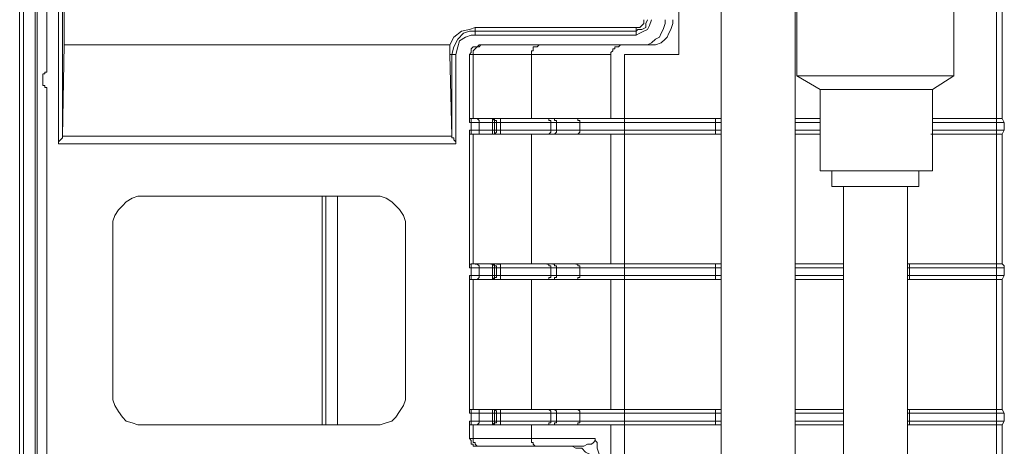
# Model space of a CAD drawing. Extents: x -1269.3 to -1259, y -2120.3 to -2113.3.
# Drawn here: x -1267.6 to -1267.5, y -2117.3 to -2117.2 of the extents above; entities that cross this region are included whole.
import ezdxf

# ---------------------------------------------------------------- set-up
doc = ezdxf.new("R2010")
doc.units = 0
doc.header["$MEASUREMENT"] = 0
doc.layers.add('Layer 1', color=7, linetype='CONTINUOUS')

msp = doc.modelspace()

# ---------------------------------------------------------------- linework, layer by layer
at = {"layer": 'Layer 1', "lineweight": 9}
for p, q in [((-1267.64266, -2117.14735), (-1267.64266, -2117.37929)), ((-1267.64266, -2117.14735), (-1267.64266, -2117.37929)), ((-1267.64216, -2117.14711), (-1267.64216, -2117.37904)), ((-1267.64068, -2117.43758), (-1267.64068, -2117.14711)), ((-1267.64043, -2117.14735), (-1267.64043, -2117.43757)), ((-1267.63772, -2117.23257), (-1267.63772, -2117.1597)), ((-1267.63722, -2117.15995), (-1267.63722, -2117.23158)), ((-1267.6392, -2117.22343), (-1267.6392, -2117.16168))]:
    msp.add_line(p, q, dxfattribs=at)
for points in [[(-1267.55324, -2117.18787), (-1267.55324, -2117.279)], [(-1267.54385, -2117.279), (-1267.54385, -2117.18787)], [(-1267.63697, -2117.19033), (-1267.63697, -2117.21997)], [(-1267.54361, -2117.20737), (-1267.54361, -2117.22393)], [(-1267.5236, -2117.22392), (-1267.5236, -2117.20737)], [(-1267.51743, -2117.22936), (-1267.51743, -2117.21281)], [(-1267.56411, -2117.21775), (-1267.56362, -2117.21775), (-1267.56337, -2117.2175), (-1267.56312, -2117.21725), (-1267.56312, -2117.21701), (-1267.56312, -2117.21676)], [(-1267.56411, -2117.21824), (-1267.56386, -2117.218), (-1267.56337, -2117.218), (-1267.56287, -2117.21775), (-1267.56287, -2117.21725), (-1267.56263, -2117.21676)], [(-1267.56213, -2117.21676), (-1267.56238, -2117.2175), (-1267.56263, -2117.218), (-1267.56312, -2117.21824), (-1267.56361, -2117.21849), (-1267.56411, -2117.21874)], [(-1267.56361, -2117.21998), (-1267.56312, -2117.21998), (-1267.56263, -2117.21998), (-1267.56213, -2117.21972), (-1267.56164, -2117.21923), (-1267.56114, -2117.21898), (-1267.5609, -2117.21849), (-1267.56065, -2117.218), (-1267.5604, -2117.21725), (-1267.5604, -2117.21676)], [(-1267.55941, -2117.21676), (-1267.55941, -2117.21725), (-1267.55966, -2117.218), (-1267.55991, -2117.21849), (-1267.56016, -2117.21899), (-1267.5604, -2117.21923), (-1267.5609, -2117.21972), (-1267.56164, -2117.21997), (-1267.56213, -2117.21997), (-1267.56263, -2117.21997)], [(-1267.58782, -2117.21998), (-1267.58733, -2117.21898), (-1267.58634, -2117.21824), (-1267.58535, -2117.218), (-1267.58461, -2117.21774)], [(-1267.58461, -2117.21775), (-1267.56411, -2117.21775)], [(-1267.58461, -2117.21775), (-1267.58461, -2117.21824)], [(-1267.56411, -2117.21824), (-1267.56411, -2117.21775)], [(-1267.58757, -2117.2212), (-1267.58733, -2117.22022), (-1267.58683, -2117.21923), (-1267.58609, -2117.21849), (-1267.58535, -2117.21824), (-1267.58461, -2117.21824)], [(-1267.58461, -2117.21874), (-1267.5851, -2117.21874), (-1267.58584, -2117.21899), (-1267.58659, -2117.21947), (-1267.58683, -2117.22022), (-1267.58708, -2117.2212)], [(-1267.58461, -2117.21824), (-1267.56411, -2117.21824)], [(-1267.58461, -2117.21874), (-1267.58461, -2117.21849), (-1267.58461, -2117.21825)], [(-1267.56411, -2117.21874), (-1267.58461, -2117.21874)], [(-1267.56411, -2117.21874), (-1267.56411, -2117.21849), (-1267.56411, -2117.21825)], [(-1267.63697, -2117.21998), (-1267.63722, -2117.23158)], [(-1267.58782, -2117.21998), (-1267.63697, -2117.21998)], [(-1267.58782, -2117.2212), (-1267.58782, -2117.21997)], [(-1267.58535, -2117.2212), (-1267.5851, -2117.22096), (-1267.5851, -2117.22072), (-1267.5851, -2117.22047), (-1267.58486, -2117.22022), (-1267.58461, -2117.22022), (-1267.58436, -2117.22022), (-1267.58412, -2117.21997)], [(-1267.58387, -2117.21998), (-1267.58412, -2117.22022), (-1267.58436, -2117.22022), (-1267.58461, -2117.22046), (-1267.58486, -2117.22071), (-1267.58486, -2117.22096), (-1267.58486, -2117.22121)], [(-1267.58411, -2117.21998), (-1267.56361, -2117.21998)], [(-1267.57646, -2117.21998), (-1267.57671, -2117.22022), (-1267.57695, -2117.22022), (-1267.5772, -2117.22022), (-1267.5772, -2117.22046), (-1267.5772, -2117.22071), (-1267.57745, -2117.22071), (-1267.57745, -2117.22096), (-1267.57745, -2117.22121)], [(-1267.56608, -2117.21998), (-1267.56633, -2117.22022), (-1267.56658, -2117.22022), (-1267.56683, -2117.22022), (-1267.56683, -2117.22046), (-1267.56707, -2117.22046), (-1267.56707, -2117.22071), (-1267.56732, -2117.22096), (-1267.56732, -2117.22121)], [(-1267.56263, -2117.21998), (-1267.56361, -2117.21998)], [(-1267.58757, -2117.23158), (-1267.58782, -2117.2212)], [(-1267.58757, -2117.2212), (-1267.58782, -2117.2212)], [(-1267.58757, -2117.23158), (-1267.58757, -2117.2212)], [(-1267.58708, -2117.2212), (-1267.58708, -2117.2212), (-1267.58733, -2117.2212), (-1267.58757, -2117.2212)], [(-1267.58708, -2117.2212), (-1267.58708, -2117.23257)], [(-1267.58486, -2117.2212), (-1267.58535, -2117.2212)], [(-1267.58535, -2117.22985), (-1267.58535, -2117.22121)], [(-1267.57745, -2117.2212), (-1267.58486, -2117.2212)], [(-1267.58486, -2117.2212), (-1267.58486, -2117.22936)], [(-1267.56732, -2117.2212), (-1267.57745, -2117.2212)], [(-1267.57745, -2117.22936), (-1267.57745, -2117.2212)], [(-1267.56732, -2117.22936), (-1267.56732, -2117.2212)], [(-1267.6392, -2117.22343), (-1267.63944, -2117.22343), (-1267.63944, -2117.22367), (-1267.63969, -2117.22367)], [(-1267.63969, -2117.22516), (-1267.63969, -2117.22368)], [(-1267.6392, -2117.22343), (-1267.6392, -2117.22343)], [(-1267.54361, -2117.22392), (-1267.54361, -2117.22392), (-1267.54312, -2117.22392), (-1267.54262, -2117.22392), (-1267.54139, -2117.22392), (-1267.54015, -2117.22392), (-1267.53867, -2117.22392), (-1267.53694, -2117.22392), (-1267.53496, -2117.22392), (-1267.53299, -2117.22392), (-1267.53126, -2117.22392), (-1267.52953, -2117.22392), (-1267.5278, -2117.22392), (-1267.52632, -2117.22392), (-1267.52508, -2117.22392), (-1267.52434, -2117.22392), (-1267.5236, -2117.22392)], [(-1267.54361, -2117.22392), (-1267.54065, -2117.22565)], [(-1267.52632, -2117.22565), (-1267.5236, -2117.22392)], [(-1267.63969, -2117.22516), (-1267.63969, -2117.22516), (-1267.63944, -2117.22516), (-1267.63944, -2117.22541), (-1267.6392, -2117.22541)], [(-1267.6392, -2117.22541), (-1267.6392, -2117.22541)], [(-1267.6392, -2117.28715), (-1267.6392, -2117.22541)], [(-1267.54065, -2117.22565), (-1267.54065, -2117.22565), (-1267.5404, -2117.22565), (-1267.53965, -2117.22565), (-1267.53891, -2117.22565), (-1267.53768, -2117.22565), (-1267.53619, -2117.22565), (-1267.53472, -2117.22565), (-1267.53299, -2117.22565), (-1267.5315, -2117.22565), (-1267.53002, -2117.22565), (-1267.52879, -2117.22565), (-1267.52755, -2117.22565), (-1267.52681, -2117.22565), (-1267.52657, -2117.22565), (-1267.52632, -2117.22565)], [(-1267.54065, -2117.22565), (-1267.54065, -2117.23602)], [(-1267.52632, -2117.23602), (-1267.52632, -2117.22565)], [(-1267.58535, -2117.22985), (-1267.58535, -2117.22985), (-1267.58535, -2117.2296), (-1267.58535, -2117.22936), (-1267.5851, -2117.22936)], [(-1267.5851, -2117.22936), (-1267.5851, -2117.22936)], [(-1267.5851, -2117.22936), (-1267.58486, -2117.22936), (-1267.58461, -2117.22936)], [(-1267.5851, -2117.22985), (-1267.5851, -2117.22985), (-1267.5851, -2117.2296), (-1267.5851, -2117.22936)], [(-1267.58461, -2117.22936), (-1267.58264, -2117.22936)], [(-1267.58411, -2117.22985), (-1267.58411, -2117.22985), (-1267.58411, -2117.2296), (-1267.58436, -2117.22936), (-1267.58461, -2117.22936)], [(-1267.58263, -2117.22936), (-1267.58239, -2117.22936)], [(-1267.58263, -2117.22936), (-1267.58263, -2117.22936)], [(-1267.58214, -2117.22985), (-1267.58214, -2117.22985), (-1267.58214, -2117.2296), (-1267.58239, -2117.22936), (-1267.58263, -2117.22936)], [(-1267.58239, -2117.22985), (-1267.58239, -2117.22985), (-1267.58239, -2117.2296), (-1267.58239, -2117.22936), (-1267.58263, -2117.22936)], [(-1267.58239, -2117.22936), (-1267.58239, -2117.22936), (-1267.58214, -2117.22936), (-1267.58189, -2117.22936)], [(-1267.58189, -2117.22985), (-1267.58189, -2117.22985), (-1267.58189, -2117.2296), (-1267.58214, -2117.2296), (-1267.58214, -2117.22936), (-1267.58239, -2117.22936)], [(-1267.58189, -2117.22936), (-1267.57547, -2117.22936)], [(-1267.5814, -2117.22985), (-1267.5814, -2117.22985), (-1267.5814, -2117.2296), (-1267.5814, -2117.22936), (-1267.58165, -2117.22936), (-1267.58189, -2117.22936)], [(-1267.57547, -2117.22936), (-1267.57547, -2117.22936), (-1267.57523, -2117.22936), (-1267.57498, -2117.22936), (-1267.57473, -2117.22936)], [(-1267.57498, -2117.22985), (-1267.57498, -2117.22985), (-1267.57498, -2117.2296), (-1267.57522, -2117.2296), (-1267.57522, -2117.22936), (-1267.57547, -2117.22936)], [(-1267.57473, -2117.22936), (-1267.57177, -2117.22936)], [(-1267.57423, -2117.22985), (-1267.57423, -2117.22985), (-1267.57423, -2117.2296), (-1267.57449, -2117.2296), (-1267.57449, -2117.22936), (-1267.57473, -2117.22936)], [(-1267.57177, -2117.22936), (-1267.57029, -2117.22936), (-1267.56856, -2117.22936), (-1267.56658, -2117.22936), (-1267.56436, -2117.22936), (-1267.56189, -2117.22936), (-1267.55941, -2117.22936), (-1267.5567, -2117.22936), (-1267.55398, -2117.22936)], [(-1267.57127, -2117.22985), (-1267.57127, -2117.22985), (-1267.57127, -2117.2296), (-1267.57152, -2117.2296), (-1267.57152, -2117.22936), (-1267.57177, -2117.22936)], [(-1267.55398, -2117.22936), (-1267.55324, -2117.22936)], [(-1267.55398, -2117.22985), (-1267.55398, -2117.22985), (-1267.55398, -2117.2296), (-1267.55398, -2117.22936)], [(-1267.54385, -2117.22936), (-1267.54065, -2117.22936)], [(-1267.52632, -2117.22936), (-1267.52533, -2117.22936), (-1267.5236, -2117.22936), (-1267.52187, -2117.22936), (-1267.52039, -2117.22936), (-1267.51916, -2117.22936), (-1267.51817, -2117.22936), (-1267.51742, -2117.22936)], [(-1267.51743, -2117.22936), (-1267.51743, -2117.22936), (-1267.51718, -2117.22985)], [(-1267.5851, -2117.22985), (-1267.58535, -2117.22985)], [(-1267.58411, -2117.22985), (-1267.58411, -2117.22985), (-1267.58436, -2117.22985), (-1267.58461, -2117.22985), (-1267.58486, -2117.22985), (-1267.5851, -2117.22985)], [(-1267.5851, -2117.23084), (-1267.5851, -2117.22985)], [(-1267.58239, -2117.22985), (-1267.58411, -2117.22985)], [(-1267.58411, -2117.22985), (-1267.58411, -2117.23084)], [(-1267.58214, -2117.22985), (-1267.58214, -2117.22985), (-1267.58239, -2117.22985)], [(-1267.58239, -2117.23084), (-1267.58239, -2117.22985)], [(-1267.58189, -2117.22985), (-1267.58214, -2117.22985)], [(-1267.58214, -2117.22985), (-1267.58214, -2117.23084)], [(-1267.5814, -2117.22985), (-1267.5814, -2117.22985), (-1267.58165, -2117.22985), (-1267.58189, -2117.22985)], [(-1267.58189, -2117.23084), (-1267.58189, -2117.22985)], [(-1267.57498, -2117.22985), (-1267.5814, -2117.22985)], [(-1267.5814, -2117.22985), (-1267.5814, -2117.23084)], [(-1267.57423, -2117.22985), (-1267.57449, -2117.22985), (-1267.57473, -2117.22985), (-1267.57498, -2117.22985)], [(-1267.57498, -2117.23084), (-1267.57498, -2117.22985)], [(-1267.57127, -2117.22985), (-1267.57423, -2117.22985)], [(-1267.57423, -2117.22985), (-1267.57423, -2117.23084)], [(-1267.55398, -2117.22985), (-1267.5567, -2117.22985), (-1267.55917, -2117.22985), (-1267.56164, -2117.22985), (-1267.56411, -2117.22985), (-1267.56608, -2117.22985), (-1267.56806, -2117.22985), (-1267.56979, -2117.22985), (-1267.57127, -2117.22985)], [(-1267.57127, -2117.23084), (-1267.57127, -2117.22985)], [(-1267.55324, -2117.22985), (-1267.55398, -2117.22985)], [(-1267.55398, -2117.22985), (-1267.55398, -2117.23084)], [(-1267.54065, -2117.22985), (-1267.54385, -2117.22985)], [(-1267.51718, -2117.22985), (-1267.51743, -2117.22985), (-1267.51792, -2117.22985), (-1267.51891, -2117.22985), (-1267.52014, -2117.22985), (-1267.52163, -2117.22985), (-1267.52336, -2117.22985), (-1267.52508, -2117.22985), (-1267.52632, -2117.22985)], [(-1267.51718, -2117.22985), (-1267.51718, -2117.23084)], [(-1267.63722, -2117.23158), (-1267.63722, -2117.23183), (-1267.63747, -2117.23207), (-1267.63771, -2117.23232), (-1267.63771, -2117.23257)], [(-1267.63722, -2117.23158), (-1267.58757, -2117.23158)], [(-1267.63722, -2117.23158), (-1267.63722, -2117.23158)], [(-1267.58757, -2117.23158), (-1267.58757, -2117.23158)], [(-1267.58708, -2117.23257), (-1267.58708, -2117.23232), (-1267.58733, -2117.23208), (-1267.58733, -2117.23183), (-1267.58757, -2117.23183), (-1267.58757, -2117.23158)], [(-1267.5851, -2117.23133), (-1267.5851, -2117.23133), (-1267.58535, -2117.23133), (-1267.58535, -2117.23108), (-1267.58535, -2117.23084)], [(-1267.58535, -2117.24838), (-1267.58535, -2117.23084)], [(-1267.58535, -2117.23084), (-1267.5851, -2117.23084)], [(-1267.5851, -2117.23133), (-1267.5851, -2117.23133), (-1267.5851, -2117.23108), (-1267.5851, -2117.23084)], [(-1267.5851, -2117.23084), (-1267.58486, -2117.23084), (-1267.58461, -2117.23084), (-1267.58436, -2117.23084), (-1267.58412, -2117.23084)], [(-1267.5851, -2117.23133), (-1267.5851, -2117.23133)], [(-1267.58461, -2117.23133), (-1267.58461, -2117.23133), (-1267.58486, -2117.23133), (-1267.5851, -2117.23133)], [(-1267.58486, -2117.23133), (-1267.58486, -2117.24789)], [(-1267.58461, -2117.23133), (-1267.58436, -2117.23133), (-1267.58412, -2117.23133), (-1267.58412, -2117.23108), (-1267.58412, -2117.23084)], [(-1267.58263, -2117.23133), (-1267.58461, -2117.23133)], [(-1267.58411, -2117.23084), (-1267.58239, -2117.23084)], [(-1267.58263, -2117.23133), (-1267.58239, -2117.23133), (-1267.58214, -2117.23133), (-1267.58214, -2117.23108), (-1267.58214, -2117.23084)], [(-1267.58263, -2117.23133), (-1267.58263, -2117.23133), (-1267.58239, -2117.23133), (-1267.58239, -2117.23108), (-1267.58239, -2117.23084)], [(-1267.58239, -2117.23133), (-1267.58263, -2117.23133)], [(-1267.58263, -2117.23133), (-1267.58263, -2117.23133)], [(-1267.58239, -2117.23133), (-1267.58239, -2117.23133), (-1267.58214, -2117.23133), (-1267.58189, -2117.23108), (-1267.58189, -2117.23084)], [(-1267.58239, -2117.23084), (-1267.58214, -2117.23084)], [(-1267.58189, -2117.23133), (-1267.58189, -2117.23133), (-1267.58214, -2117.23133), (-1267.58239, -2117.23133)], [(-1267.58214, -2117.23084), (-1267.58189, -2117.23084)], [(-1267.58189, -2117.23133), (-1267.58165, -2117.23133), (-1267.5814, -2117.23133), (-1267.5814, -2117.23108), (-1267.5814, -2117.23084)], [(-1267.58189, -2117.23084), (-1267.58189, -2117.23084), (-1267.58165, -2117.23084), (-1267.5814, -2117.23084)], [(-1267.57547, -2117.23133), (-1267.58189, -2117.23133)], [(-1267.5814, -2117.23084), (-1267.57498, -2117.23084)], [(-1267.57745, -2117.24788), (-1267.57745, -2117.23133)], [(-1267.57547, -2117.23133), (-1267.57547, -2117.23133), (-1267.57523, -2117.23133), (-1267.57498, -2117.23108), (-1267.57498, -2117.23084)], [(-1267.57473, -2117.23133), (-1267.57473, -2117.23133), (-1267.57498, -2117.23133), (-1267.57522, -2117.23133), (-1267.57547, -2117.23133)], [(-1267.57498, -2117.23084), (-1267.57498, -2117.23084), (-1267.57473, -2117.23084), (-1267.57448, -2117.23084), (-1267.57423, -2117.23084)], [(-1267.57473, -2117.23133), (-1267.57448, -2117.23133), (-1267.57424, -2117.23108), (-1267.57424, -2117.23084)], [(-1267.57177, -2117.23133), (-1267.57473, -2117.23133)], [(-1267.57423, -2117.23084), (-1267.57127, -2117.23084)], [(-1267.57177, -2117.23133), (-1267.57177, -2117.23133), (-1267.57152, -2117.23133), (-1267.57127, -2117.23108), (-1267.57127, -2117.23084)], [(-1267.55398, -2117.23133), (-1267.5567, -2117.23133), (-1267.55941, -2117.23133), (-1267.56189, -2117.23133), (-1267.56436, -2117.23133), (-1267.56658, -2117.23133), (-1267.56856, -2117.23133), (-1267.57028, -2117.23133), (-1267.57176, -2117.23133)], [(-1267.57127, -2117.23084), (-1267.56979, -2117.23084), (-1267.56806, -2117.23084), (-1267.56608, -2117.23084), (-1267.56411, -2117.23084), (-1267.56164, -2117.23084), (-1267.55917, -2117.23084), (-1267.5567, -2117.23084), (-1267.55398, -2117.23084)], [(-1267.56732, -2117.24788), (-1267.56732, -2117.23133)], [(-1267.55398, -2117.23084), (-1267.55324, -2117.23084)], [(-1267.55398, -2117.23133), (-1267.55398, -2117.23133), (-1267.55398, -2117.23108), (-1267.55398, -2117.23084)], [(-1267.55324, -2117.23133), (-1267.55398, -2117.23133)], [(-1267.54385, -2117.23084), (-1267.54065, -2117.23084)], [(-1267.54065, -2117.23133), (-1267.54385, -2117.23133)], [(-1267.51743, -2117.23133), (-1267.51817, -2117.23133), (-1267.51916, -2117.23133), (-1267.52039, -2117.23133), (-1267.52187, -2117.23133), (-1267.5236, -2117.23133), (-1267.52533, -2117.23133), (-1267.52656, -2117.23133)], [(-1267.52632, -2117.23084), (-1267.52508, -2117.23084), (-1267.52336, -2117.23084), (-1267.52162, -2117.23084), (-1267.52014, -2117.23084), (-1267.5189, -2117.23084), (-1267.51792, -2117.23084), (-1267.51742, -2117.23084), (-1267.51718, -2117.23084)], [(-1267.51718, -2117.23084), (-1267.51718, -2117.23084), (-1267.51743, -2117.23133)], [(-1267.51743, -2117.24788), (-1267.51743, -2117.23133)], [(-1267.58708, -2117.23257), (-1267.63772, -2117.23257)], [(-1267.54065, -2117.23602), (-1267.54065, -2117.23602), (-1267.5404, -2117.23602), (-1267.53965, -2117.23602), (-1267.53891, -2117.23602), (-1267.53768, -2117.23602), (-1267.53619, -2117.23602), (-1267.53472, -2117.23602), (-1267.53299, -2117.23602), (-1267.5315, -2117.23602), (-1267.53002, -2117.23602), (-1267.52879, -2117.23602), (-1267.52755, -2117.23602), (-1267.52681, -2117.23602), (-1267.52657, -2117.23602), (-1267.52632, -2117.23602)], [(-1267.53916, -2117.23602), (-1267.53916, -2117.238)], [(-1267.52805, -2117.238), (-1267.52805, -2117.23602)], [(-1267.53916, -2117.238), (-1267.53916, -2117.238), (-1267.53891, -2117.238), (-1267.53817, -2117.238), (-1267.53719, -2117.238), (-1267.53595, -2117.238), (-1267.53447, -2117.238)], [(-1267.53768, -2117.238), (-1267.53768, -2117.27901)], [(-1267.53447, -2117.238), (-1267.53323, -2117.238), (-1267.53175, -2117.238), (-1267.53052, -2117.238), (-1267.52928, -2117.238), (-1267.52854, -2117.238), (-1267.52805, -2117.238)], [(-1267.52953, -2117.279), (-1267.52953, -2117.238)], [(-1267.62685, -2117.23924), (-1267.62759, -2117.23924), (-1267.62833, -2117.23949), (-1267.62907, -2117.23998), (-1267.62957, -2117.24047), (-1267.63006, -2117.24097), (-1267.63055, -2117.24171), (-1267.6308, -2117.24244), (-1267.6308, -2117.24319)], [(-1267.59746, -2117.23924), (-1267.62685, -2117.23924)], [(-1267.60412, -2117.23924), (-1267.60412, -2117.26838)], [(-1267.60363, -2117.26838), (-1267.60363, -2117.23924)], [(-1267.60215, -2117.23924), (-1267.60215, -2117.26838)], [(-1267.5935, -2117.24319), (-1267.5935, -2117.24245), (-1267.59375, -2117.24171), (-1267.59425, -2117.24096), (-1267.59474, -2117.24047), (-1267.59523, -2117.23998), (-1267.59597, -2117.23948), (-1267.59671, -2117.23924), (-1267.59745, -2117.23924)], [(-1267.6308, -2117.24319), (-1267.6308, -2117.26443)], [(-1267.5935, -2117.26443), (-1267.5935, -2117.24318)], [(-1267.58535, -2117.24838), (-1267.58535, -2117.24838), (-1267.58535, -2117.24813), (-1267.58535, -2117.24789), (-1267.5851, -2117.24789)], [(-1267.5851, -2117.24788), (-1267.5851, -2117.24788)], [(-1267.5851, -2117.24788), (-1267.58486, -2117.24788), (-1267.58461, -2117.24788)], [(-1267.5851, -2117.24838), (-1267.5851, -2117.24838), (-1267.5851, -2117.24813), (-1267.5851, -2117.24789)], [(-1267.58461, -2117.24788), (-1267.58264, -2117.24788)], [(-1267.58411, -2117.24838), (-1267.58411, -2117.24838), (-1267.58411, -2117.24813), (-1267.58436, -2117.24789), (-1267.58461, -2117.24789)], [(-1267.58263, -2117.24788), (-1267.58239, -2117.24788)], [(-1267.58263, -2117.24788), (-1267.58263, -2117.24788)], [(-1267.58214, -2117.24838), (-1267.58214, -2117.24838), (-1267.58214, -2117.24813), (-1267.58239, -2117.24789), (-1267.58263, -2117.24789)], [(-1267.58239, -2117.24838), (-1267.58239, -2117.24838), (-1267.58239, -2117.24813), (-1267.58239, -2117.24789), (-1267.58263, -2117.24789)], [(-1267.58239, -2117.24788), (-1267.58239, -2117.24788), (-1267.58214, -2117.24788), (-1267.58189, -2117.24788)], [(-1267.58189, -2117.24838), (-1267.58189, -2117.24838), (-1267.58189, -2117.24813), (-1267.58214, -2117.24813), (-1267.58214, -2117.24789), (-1267.58239, -2117.24789)], [(-1267.58189, -2117.24788), (-1267.57547, -2117.24788)], [(-1267.5814, -2117.24838), (-1267.5814, -2117.24838), (-1267.5814, -2117.24813), (-1267.5814, -2117.24789), (-1267.58165, -2117.24789), (-1267.58189, -2117.24789)], [(-1267.57547, -2117.24788), (-1267.57547, -2117.24788), (-1267.57523, -2117.24788), (-1267.57498, -2117.24788), (-1267.57473, -2117.24788)], [(-1267.57498, -2117.24838), (-1267.57498, -2117.24838), (-1267.57498, -2117.24813), (-1267.57522, -2117.24813), (-1267.57522, -2117.24789), (-1267.57547, -2117.24789)], [(-1267.57473, -2117.24788), (-1267.57177, -2117.24788)], [(-1267.57423, -2117.24838), (-1267.57423, -2117.24838), (-1267.57423, -2117.24813), (-1267.57449, -2117.24813), (-1267.57449, -2117.24789), (-1267.57473, -2117.24789)], [(-1267.57177, -2117.24788), (-1267.57029, -2117.24788), (-1267.56856, -2117.24788), (-1267.56658, -2117.24788), (-1267.56436, -2117.24788), (-1267.56189, -2117.24788), (-1267.55941, -2117.24788), (-1267.5567, -2117.24788), (-1267.55398, -2117.24788)], [(-1267.57127, -2117.24838), (-1267.57127, -2117.24838), (-1267.57127, -2117.24813), (-1267.57152, -2117.24813), (-1267.57152, -2117.24789), (-1267.57177, -2117.24789)], [(-1267.55398, -2117.24788), (-1267.55324, -2117.24788)], [(-1267.55398, -2117.24838), (-1267.55398, -2117.24838), (-1267.55398, -2117.24813), (-1267.55398, -2117.24789)], [(-1267.54385, -2117.24788), (-1267.53768, -2117.24788)], [(-1267.52953, -2117.24788), (-1267.52928, -2117.24788)], [(-1267.52928, -2117.24788), (-1267.52731, -2117.24788), (-1267.52533, -2117.24788), (-1267.5236, -2117.24788), (-1267.52187, -2117.24788), (-1267.52039, -2117.24788), (-1267.51916, -2117.24788), (-1267.51817, -2117.24788), (-1267.51742, -2117.24788)], [(-1267.52928, -2117.24838), (-1267.52928, -2117.24838), (-1267.52928, -2117.24813), (-1267.52928, -2117.24789)], [(-1267.51743, -2117.24788), (-1267.51743, -2117.24788), (-1267.51718, -2117.24813), (-1267.51718, -2117.24837)], [(-1267.5851, -2117.24838), (-1267.58535, -2117.24838)], [(-1267.5851, -2117.24985), (-1267.5851, -2117.24985), (-1267.58535, -2117.24985), (-1267.58535, -2117.24961), (-1267.58535, -2117.24936)], [(-1267.58535, -2117.2669), (-1267.58535, -2117.24936)], [(-1267.58535, -2117.24936), (-1267.5851, -2117.24936)], [(-1267.58411, -2117.24838), (-1267.58411, -2117.24838), (-1267.58436, -2117.24838), (-1267.58461, -2117.24838), (-1267.58486, -2117.24838), (-1267.5851, -2117.24838)], [(-1267.5851, -2117.24936), (-1267.5851, -2117.24838)], [(-1267.5851, -2117.24985), (-1267.5851, -2117.24985), (-1267.5851, -2117.24961), (-1267.5851, -2117.24936)], [(-1267.5851, -2117.24936), (-1267.58486, -2117.24936), (-1267.58461, -2117.24936), (-1267.58436, -2117.24936), (-1267.58412, -2117.24936)], [(-1267.58461, -2117.24985), (-1267.58436, -2117.24985), (-1267.58412, -2117.24961), (-1267.58412, -2117.24936)], [(-1267.58239, -2117.24838), (-1267.58411, -2117.24838)], [(-1267.58411, -2117.24838), (-1267.58411, -2117.24936)], [(-1267.58411, -2117.24936), (-1267.58239, -2117.24936)], [(-1267.58263, -2117.24985), (-1267.58239, -2117.24985), (-1267.58214, -2117.24961), (-1267.58214, -2117.24936)], [(-1267.58263, -2117.24985), (-1267.58263, -2117.24985), (-1267.58239, -2117.24985), (-1267.58239, -2117.24961), (-1267.58239, -2117.24936)], [(-1267.58214, -2117.24838), (-1267.58214, -2117.24838), (-1267.58239, -2117.24838)], [(-1267.58239, -2117.24936), (-1267.58239, -2117.24838)], [(-1267.58239, -2117.24985), (-1267.58239, -2117.24985), (-1267.58214, -2117.24985), (-1267.58214, -2117.24961), (-1267.58189, -2117.24961), (-1267.58189, -2117.24936)], [(-1267.58239, -2117.24936), (-1267.58214, -2117.24936)], [(-1267.58189, -2117.24838), (-1267.58214, -2117.24838)], [(-1267.58214, -2117.24838), (-1267.58214, -2117.24936)], [(-1267.58214, -2117.24936), (-1267.58189, -2117.24936)], [(-1267.5814, -2117.24838), (-1267.5814, -2117.24838), (-1267.58165, -2117.24838), (-1267.58189, -2117.24838)], [(-1267.58189, -2117.24936), (-1267.58189, -2117.24838)], [(-1267.58189, -2117.24985), (-1267.58165, -2117.24985), (-1267.5814, -2117.24985), (-1267.5814, -2117.24961), (-1267.5814, -2117.24936)], [(-1267.58189, -2117.24936), (-1267.58189, -2117.24936), (-1267.58165, -2117.24936), (-1267.5814, -2117.24936)], [(-1267.57498, -2117.24838), (-1267.5814, -2117.24838)], [(-1267.5814, -2117.24838), (-1267.5814, -2117.24936)], [(-1267.5814, -2117.24936), (-1267.57498, -2117.24936)], [(-1267.57547, -2117.24985), (-1267.57547, -2117.24985), (-1267.57523, -2117.24985), (-1267.57523, -2117.24961), (-1267.57498, -2117.24961), (-1267.57498, -2117.24936)], [(-1267.57423, -2117.24838), (-1267.57449, -2117.24838), (-1267.57473, -2117.24838), (-1267.57498, -2117.24838)], [(-1267.57498, -2117.24936), (-1267.57498, -2117.24838)], [(-1267.57498, -2117.24936), (-1267.57498, -2117.24936), (-1267.57473, -2117.24936), (-1267.57448, -2117.24936), (-1267.57423, -2117.24936)], [(-1267.57473, -2117.24985), (-1267.57448, -2117.24985), (-1267.57448, -2117.24961), (-1267.57424, -2117.24961), (-1267.57424, -2117.24936)], [(-1267.57127, -2117.24838), (-1267.57423, -2117.24838)], [(-1267.57423, -2117.24838), (-1267.57423, -2117.24936)], [(-1267.57423, -2117.24936), (-1267.57127, -2117.24936)], [(-1267.57177, -2117.24985), (-1267.57177, -2117.24985), (-1267.57152, -2117.24985), (-1267.57152, -2117.24961), (-1267.57127, -2117.24961), (-1267.57127, -2117.24936)], [(-1267.55398, -2117.24838), (-1267.5567, -2117.24838), (-1267.55917, -2117.24838), (-1267.56164, -2117.24838), (-1267.56411, -2117.24838), (-1267.56608, -2117.24838), (-1267.56806, -2117.24838), (-1267.56979, -2117.24838), (-1267.57127, -2117.24838)], [(-1267.57127, -2117.24936), (-1267.57127, -2117.24838)], [(-1267.57127, -2117.24936), (-1267.56979, -2117.24936), (-1267.56806, -2117.24936), (-1267.56608, -2117.24936), (-1267.56411, -2117.24936), (-1267.56164, -2117.24936), (-1267.55917, -2117.24936), (-1267.5567, -2117.24936), (-1267.55398, -2117.24936)], [(-1267.55324, -2117.24838), (-1267.55398, -2117.24838)], [(-1267.55398, -2117.24838), (-1267.55398, -2117.24936)], [(-1267.55398, -2117.24936), (-1267.55324, -2117.24936)], [(-1267.55398, -2117.24985), (-1267.55398, -2117.24985), (-1267.55398, -2117.24961), (-1267.55398, -2117.24936)], [(-1267.53768, -2117.24838), (-1267.54385, -2117.24838)], [(-1267.54385, -2117.24936), (-1267.53768, -2117.24936)], [(-1267.52928, -2117.24838), (-1267.52953, -2117.24838)], [(-1267.52953, -2117.24936), (-1267.52928, -2117.24936)], [(-1267.52928, -2117.24936), (-1267.52928, -2117.24838)], [(-1267.51718, -2117.24838), (-1267.51743, -2117.24838), (-1267.51792, -2117.24838), (-1267.51891, -2117.24838), (-1267.52014, -2117.24838), (-1267.52163, -2117.24838), (-1267.52336, -2117.24838), (-1267.52508, -2117.24838), (-1267.52731, -2117.24838), (-1267.52928, -2117.24838)], [(-1267.52928, -2117.24985), (-1267.52928, -2117.24985), (-1267.52928, -2117.24961), (-1267.52928, -2117.24936)], [(-1267.52928, -2117.24936), (-1267.52731, -2117.24936), (-1267.52508, -2117.24936), (-1267.52336, -2117.24936), (-1267.52163, -2117.24936), (-1267.52014, -2117.24936), (-1267.51891, -2117.24936), (-1267.51792, -2117.24936), (-1267.51742, -2117.24936), (-1267.51718, -2117.24936)], [(-1267.51718, -2117.24936), (-1267.51718, -2117.24936), (-1267.51743, -2117.24985)], [(-1267.51718, -2117.24838), (-1267.51718, -2117.24936)], [(-1267.5851, -2117.24985), (-1267.5851, -2117.24985)], [(-1267.58461, -2117.24985), (-1267.58461, -2117.24985), (-1267.58486, -2117.24985), (-1267.5851, -2117.24985)], [(-1267.58486, -2117.24985), (-1267.58486, -2117.26641)], [(-1267.58263, -2117.24985), (-1267.58461, -2117.24985)], [(-1267.58239, -2117.24985), (-1267.58263, -2117.24985)], [(-1267.58263, -2117.24985), (-1267.58263, -2117.24985)], [(-1267.58189, -2117.24985), (-1267.58189, -2117.24985), (-1267.58214, -2117.24985), (-1267.58239, -2117.24985)], [(-1267.57547, -2117.24985), (-1267.58189, -2117.24985)], [(-1267.57745, -2117.26641), (-1267.57745, -2117.24985)], [(-1267.57473, -2117.24985), (-1267.57473, -2117.24985), (-1267.57498, -2117.24985), (-1267.57522, -2117.24985), (-1267.57547, -2117.24985)], [(-1267.57177, -2117.24985), (-1267.57473, -2117.24985)], [(-1267.55398, -2117.24985), (-1267.5567, -2117.24985), (-1267.55941, -2117.24985), (-1267.56189, -2117.24985), (-1267.56436, -2117.24985), (-1267.56658, -2117.24985), (-1267.56856, -2117.24985), (-1267.57028, -2117.24985), (-1267.57176, -2117.24985)], [(-1267.56732, -2117.26641), (-1267.56732, -2117.24985)], [(-1267.55324, -2117.24985), (-1267.55398, -2117.24985)], [(-1267.53768, -2117.24985), (-1267.54385, -2117.24985)], [(-1267.52928, -2117.24985), (-1267.52953, -2117.24985)], [(-1267.51743, -2117.24985), (-1267.51817, -2117.24985), (-1267.51916, -2117.24985), (-1267.52039, -2117.24985), (-1267.52187, -2117.24985), (-1267.5236, -2117.24985), (-1267.52533, -2117.24985), (-1267.52731, -2117.24985), (-1267.52928, -2117.24985)], [(-1267.51743, -2117.26641), (-1267.51743, -2117.24985)], [(-1267.6308, -2117.26443), (-1267.6308, -2117.26517), (-1267.63055, -2117.26591), (-1267.63006, -2117.26666), (-1267.62956, -2117.2674), (-1267.62907, -2117.26789), (-1267.62833, -2117.26813), (-1267.62759, -2117.26838), (-1267.62684, -2117.26838)], [(-1267.59746, -2117.26838), (-1267.59671, -2117.26838), (-1267.59597, -2117.26813), (-1267.59523, -2117.26789), (-1267.59474, -2117.2674), (-1267.59425, -2117.26666), (-1267.59375, -2117.26591), (-1267.5935, -2117.26517), (-1267.5935, -2117.26443)], [(-1267.58535, -2117.2669), (-1267.58535, -2117.26665), (-1267.58535, -2117.26641), (-1267.5851, -2117.26641)], [(-1267.5851, -2117.2669), (-1267.58535, -2117.2669)], [(-1267.5851, -2117.26641), (-1267.58486, -2117.26641), (-1267.58461, -2117.26641)], [(-1267.5851, -2117.2669), (-1267.5851, -2117.26665), (-1267.5851, -2117.26641)], [(-1267.5851, -2117.26641), (-1267.5851, -2117.26641)], [(-1267.58411, -2117.2669), (-1267.58411, -2117.2669), (-1267.58436, -2117.2669), (-1267.58461, -2117.2669), (-1267.58486, -2117.2669), (-1267.5851, -2117.2669)], [(-1267.5851, -2117.26789), (-1267.5851, -2117.2669)], [(-1267.58461, -2117.26641), (-1267.58264, -2117.26641)], [(-1267.58411, -2117.2669), (-1267.58411, -2117.26665), (-1267.58411, -2117.26641), (-1267.58436, -2117.26641), (-1267.58461, -2117.26641)], [(-1267.58239, -2117.2669), (-1267.58411, -2117.2669)], [(-1267.58411, -2117.2669), (-1267.58411, -2117.26789)], [(-1267.58263, -2117.26641), (-1267.58239, -2117.26641)], [(-1267.58263, -2117.26641), (-1267.58263, -2117.26641)], [(-1267.58214, -2117.2669), (-1267.58214, -2117.26665), (-1267.58214, -2117.26641), (-1267.58239, -2117.26641), (-1267.58263, -2117.26641)], [(-1267.58239, -2117.2669), (-1267.58239, -2117.26665), (-1267.58239, -2117.26641), (-1267.58263, -2117.26641)], [(-1267.58239, -2117.26641), (-1267.58239, -2117.26641), (-1267.58214, -2117.26641), (-1267.58189, -2117.26641)], [(-1267.58189, -2117.2669), (-1267.58189, -2117.26665), (-1267.58214, -2117.26641), (-1267.58239, -2117.26641)], [(-1267.58214, -2117.2669), (-1267.58214, -2117.2669), (-1267.58239, -2117.2669)], [(-1267.58239, -2117.26789), (-1267.58239, -2117.2669)], [(-1267.58189, -2117.2669), (-1267.58214, -2117.2669)], [(-1267.58214, -2117.2669), (-1267.58214, -2117.26789)], [(-1267.58189, -2117.26641), (-1267.57547, -2117.26641)], [(-1267.5814, -2117.2669), (-1267.5814, -2117.26665), (-1267.5814, -2117.26641), (-1267.58165, -2117.26641), (-1267.58189, -2117.26641)], [(-1267.5814, -2117.2669), (-1267.5814, -2117.2669), (-1267.58165, -2117.2669), (-1267.58189, -2117.2669)], [(-1267.58189, -2117.26789), (-1267.58189, -2117.2669)], [(-1267.57498, -2117.2669), (-1267.5814, -2117.2669)], [(-1267.5814, -2117.2669), (-1267.5814, -2117.26789)], [(-1267.57547, -2117.26641), (-1267.57547, -2117.26641), (-1267.57523, -2117.26641), (-1267.57498, -2117.26641), (-1267.57473, -2117.26641)], [(-1267.57498, -2117.2669), (-1267.57498, -2117.26665), (-1267.57522, -2117.26641), (-1267.57547, -2117.26641)], [(-1267.57423, -2117.2669), (-1267.57449, -2117.2669), (-1267.57473, -2117.2669), (-1267.57498, -2117.2669)], [(-1267.57498, -2117.26789), (-1267.57498, -2117.2669)], [(-1267.57473, -2117.26641), (-1267.57177, -2117.26641)], [(-1267.57423, -2117.2669), (-1267.57423, -2117.26665), (-1267.57449, -2117.26641), (-1267.57473, -2117.26641)], [(-1267.57127, -2117.2669), (-1267.57423, -2117.2669)], [(-1267.57423, -2117.2669), (-1267.57423, -2117.26789)], [(-1267.57177, -2117.26641), (-1267.57029, -2117.26641), (-1267.56856, -2117.26641), (-1267.56658, -2117.26641), (-1267.56436, -2117.26641), (-1267.56189, -2117.26641), (-1267.55941, -2117.26641), (-1267.5567, -2117.26641), (-1267.55398, -2117.26641)], [(-1267.57127, -2117.2669), (-1267.57127, -2117.26665), (-1267.57152, -2117.26641), (-1267.57177, -2117.26641)], [(-1267.55398, -2117.2669), (-1267.5567, -2117.2669), (-1267.55917, -2117.2669), (-1267.56164, -2117.2669), (-1267.56411, -2117.2669), (-1267.56608, -2117.2669), (-1267.56806, -2117.2669), (-1267.56979, -2117.2669), (-1267.57127, -2117.2669)], [(-1267.57127, -2117.26789), (-1267.57127, -2117.2669)], [(-1267.55398, -2117.26641), (-1267.55324, -2117.26641)], [(-1267.55398, -2117.2669), (-1267.55398, -2117.26665), (-1267.55398, -2117.26641)], [(-1267.55324, -2117.2669), (-1267.55398, -2117.2669)], [(-1267.55398, -2117.2669), (-1267.55398, -2117.26789)], [(-1267.54385, -2117.26641), (-1267.53768, -2117.26641)], [(-1267.53768, -2117.2669), (-1267.54385, -2117.2669)], [(-1267.52953, -2117.26641), (-1267.52928, -2117.26641)], [(-1267.52928, -2117.2669), (-1267.52953, -2117.2669)], [(-1267.52928, -2117.26641), (-1267.52731, -2117.26641), (-1267.52533, -2117.26641), (-1267.5236, -2117.26641), (-1267.52187, -2117.26641), (-1267.52039, -2117.26641), (-1267.51916, -2117.26641), (-1267.51817, -2117.26641), (-1267.51742, -2117.26641)], [(-1267.52928, -2117.2669), (-1267.52928, -2117.26665), (-1267.52928, -2117.26641)], [(-1267.52928, -2117.26789), (-1267.52928, -2117.2669)], [(-1267.51718, -2117.2669), (-1267.51743, -2117.2669), (-1267.51792, -2117.2669), (-1267.51891, -2117.2669), (-1267.52014, -2117.2669), (-1267.52163, -2117.2669), (-1267.52336, -2117.2669), (-1267.52508, -2117.2669), (-1267.52731, -2117.2669), (-1267.52928, -2117.2669)], [(-1267.51743, -2117.26641), (-1267.51743, -2117.26641), (-1267.51718, -2117.2669)], [(-1267.51718, -2117.2669), (-1267.51718, -2117.26789)], [(-1267.62685, -2117.26838), (-1267.59745, -2117.26838)], [(-1267.5851, -2117.26838), (-1267.5851, -2117.26838), (-1267.58535, -2117.26838), (-1267.58535, -2117.26813), (-1267.58535, -2117.26789)], [(-1267.58535, -2117.27011), (-1267.58535, -2117.26789)], [(-1267.58535, -2117.26789), (-1267.5851, -2117.26789)], [(-1267.5851, -2117.26838), (-1267.5851, -2117.26838), (-1267.5851, -2117.26813), (-1267.5851, -2117.26789)], [(-1267.5851, -2117.26789), (-1267.58486, -2117.26789), (-1267.58461, -2117.26789), (-1267.58436, -2117.26789), (-1267.58412, -2117.26789)], [(-1267.5851, -2117.26838), (-1267.5851, -2117.26838)], [(-1267.58461, -2117.26838), (-1267.58461, -2117.26838), (-1267.58486, -2117.26838), (-1267.5851, -2117.26838)], [(-1267.58486, -2117.26838), (-1267.58486, -2117.27011)], [(-1267.58461, -2117.26838), (-1267.58436, -2117.26838), (-1267.58412, -2117.26813), (-1267.58412, -2117.26789)], [(-1267.58263, -2117.26838), (-1267.58461, -2117.26838)], [(-1267.58411, -2117.26789), (-1267.58239, -2117.26789)], [(-1267.58263, -2117.26838), (-1267.58239, -2117.26838), (-1267.58214, -2117.26813), (-1267.58214, -2117.26789)], [(-1267.58263, -2117.26838), (-1267.58263, -2117.26838), (-1267.58239, -2117.26838), (-1267.58239, -2117.26813), (-1267.58239, -2117.26789)], [(-1267.58239, -2117.26838), (-1267.58263, -2117.26838)], [(-1267.58263, -2117.26838), (-1267.58263, -2117.26838)], [(-1267.58239, -2117.26838), (-1267.58239, -2117.26838), (-1267.58214, -2117.26838), (-1267.58214, -2117.26813), (-1267.58189, -2117.26813), (-1267.58189, -2117.26789)], [(-1267.58239, -2117.26789), (-1267.58214, -2117.26789)], [(-1267.58189, -2117.26838), (-1267.58189, -2117.26838), (-1267.58214, -2117.26838), (-1267.58239, -2117.26838)], [(-1267.58214, -2117.26789), (-1267.58189, -2117.26789)], [(-1267.58189, -2117.26838), (-1267.58165, -2117.26838), (-1267.5814, -2117.26838), (-1267.5814, -2117.26813), (-1267.5814, -2117.26789)], [(-1267.58189, -2117.26789), (-1267.58189, -2117.26789), (-1267.58165, -2117.26789), (-1267.5814, -2117.26789)], [(-1267.57547, -2117.26838), (-1267.58189, -2117.26838)], [(-1267.5814, -2117.26789), (-1267.57498, -2117.26789)], [(-1267.57745, -2117.27011), (-1267.57745, -2117.26838)], [(-1267.57547, -2117.26838), (-1267.57547, -2117.26838), (-1267.57523, -2117.26838), (-1267.57523, -2117.26813), (-1267.57498, -2117.26813), (-1267.57498, -2117.26789)], [(-1267.57473, -2117.26838), (-1267.57473, -2117.26838), (-1267.57498, -2117.26838), (-1267.57522, -2117.26838), (-1267.57547, -2117.26838)], [(-1267.57498, -2117.26789), (-1267.57498, -2117.26789), (-1267.57473, -2117.26789), (-1267.57448, -2117.26789), (-1267.57423, -2117.26789)], [(-1267.57473, -2117.26838), (-1267.57448, -2117.26838), (-1267.57448, -2117.26813), (-1267.57424, -2117.26813), (-1267.57424, -2117.26789)], [(-1267.57177, -2117.26838), (-1267.57473, -2117.26838)], [(-1267.57423, -2117.26789), (-1267.57127, -2117.26789)], [(-1267.57177, -2117.26838), (-1267.57177, -2117.26838), (-1267.57152, -2117.26838), (-1267.57152, -2117.26813), (-1267.57127, -2117.26813), (-1267.57127, -2117.26789)], [(-1267.55398, -2117.26838), (-1267.5567, -2117.26838), (-1267.55941, -2117.26838), (-1267.56189, -2117.26838), (-1267.56436, -2117.26838), (-1267.56658, -2117.26838), (-1267.56856, -2117.26838), (-1267.57028, -2117.26838), (-1267.57176, -2117.26838)], [(-1267.57127, -2117.26789), (-1267.56979, -2117.26789), (-1267.56806, -2117.26789), (-1267.56608, -2117.26789), (-1267.56411, -2117.26789), (-1267.56164, -2117.26789), (-1267.55917, -2117.26789), (-1267.5567, -2117.26789), (-1267.55398, -2117.26789)], [(-1267.56732, -2117.28493), (-1267.56732, -2117.26838)], [(-1267.55398, -2117.26789), (-1267.55324, -2117.26789)], [(-1267.55398, -2117.26838), (-1267.55398, -2117.26838), (-1267.55398, -2117.26813), (-1267.55398, -2117.26789)], [(-1267.55324, -2117.26838), (-1267.55398, -2117.26838)], [(-1267.54385, -2117.26789), (-1267.53768, -2117.26789)], [(-1267.53768, -2117.26838), (-1267.54385, -2117.26838)], [(-1267.52953, -2117.26789), (-1267.52928, -2117.26789)], [(-1267.52928, -2117.26838), (-1267.52953, -2117.26838)], [(-1267.52928, -2117.26838), (-1267.52928, -2117.26838), (-1267.52928, -2117.26813), (-1267.52928, -2117.26789)], [(-1267.52928, -2117.26789), (-1267.52731, -2117.26789), (-1267.52508, -2117.26789), (-1267.52336, -2117.26789), (-1267.52163, -2117.26789), (-1267.52014, -2117.26789), (-1267.51891, -2117.26789), (-1267.51792, -2117.26789), (-1267.51742, -2117.26789), (-1267.51718, -2117.26789)], [(-1267.51743, -2117.26838), (-1267.51817, -2117.26838), (-1267.51916, -2117.26838), (-1267.52039, -2117.26838), (-1267.52187, -2117.26838), (-1267.5236, -2117.26838), (-1267.52533, -2117.26838), (-1267.52731, -2117.26838), (-1267.52928, -2117.26838)], [(-1267.51718, -2117.26789), (-1267.51718, -2117.26789), (-1267.51743, -2117.26838)], [(-1267.51743, -2117.28098), (-1267.51743, -2117.26838)], [(-1267.58535, -2117.27011), (-1267.58486, -2117.27011)], [(-1267.58411, -2117.2711), (-1267.58436, -2117.2711), (-1267.58461, -2117.2711), (-1267.58486, -2117.2711), (-1267.58486, -2117.27085), (-1267.5851, -2117.27085), (-1267.5851, -2117.27061), (-1267.5851, -2117.27036), (-1267.58535, -2117.27011)], [(-1267.58486, -2117.27011), (-1267.57745, -2117.27011)], [(-1267.58486, -2117.27011), (-1267.58486, -2117.27036), (-1267.58486, -2117.27061), (-1267.58461, -2117.27061), (-1267.58461, -2117.27085), (-1267.58436, -2117.2711), (-1267.58412, -2117.2711), (-1267.58387, -2117.2711)], [(-1267.57745, -2117.27011), (-1267.5693, -2117.27011)], [(-1267.57745, -2117.27011), (-1267.57745, -2117.27036), (-1267.57745, -2117.27061), (-1267.5772, -2117.27061), (-1267.5772, -2117.27085), (-1267.57695, -2117.2711), (-1267.57671, -2117.2711), (-1267.57646, -2117.2711)], [(-1267.57226, -2117.2711), (-1267.57177, -2117.2711), (-1267.57127, -2117.2711), (-1267.57078, -2117.2711), (-1267.57028, -2117.27085), (-1267.56979, -2117.27085), (-1267.56954, -2117.27061), (-1267.5693, -2117.27036), (-1267.5693, -2117.27011)], [(-1267.5693, -2117.27011), (-1267.5693, -2117.27011), (-1267.5693, -2117.27036), (-1267.56905, -2117.27061), (-1267.56905, -2117.27135), (-1267.5688, -2117.27209)], [(-1267.58411, -2117.2711), (-1267.57325, -2117.2711)], [(-1267.57325, -2117.2711), (-1267.57226, -2117.2711)], [(-1267.57226, -2117.2711), (-1267.57177, -2117.27135), (-1267.57103, -2117.27135), (-1267.57053, -2117.27184), (-1267.57004, -2117.27209), (-1267.56954, -2117.27258), (-1267.5693, -2117.27333), (-1267.56905, -2117.27382), (-1267.56905, -2117.27455)]]:
    msp.add_lwpolyline(points, dxfattribs=at)
at = {"layer": 'Layer 1', "lineweight": 0}
for points in [[(-1267.55864, -2117.17196), (-1267.55864, -2117.17196), (-1267.55864, -2117.22108), (-1267.55864, -2117.22108)], [(-1267.51817, -2117.27801), (-1267.51817, -2117.27801), (-1267.51817, -2117.17196), (-1267.51817, -2117.17196)], [(-1267.55864, -2117.2212), (-1267.55864, -2117.2212), (-1267.56559, -2117.2212), (-1267.56559, -2117.2212)], [(-1267.56559, -2117.2212), (-1267.56559, -2117.2212), (-1267.56559, -2117.29308), (-1267.56559, -2117.29308)], [(-1267.55864, -2117.22108), (-1267.55864, -2117.22108), (-1267.55864, -2117.2212), (-1267.55864, -2117.2212)]]:
    msp.add_open_spline(points, degree=3, dxfattribs=at)
at = {"layer": 'Layer 1', "lineweight": 9}
for points in [[(-1267.55864, -2117.17196), (-1267.55864, -2117.17196), (-1267.55864, -2117.22108), (-1267.55864, -2117.22108)], [(-1267.51817, -2117.27801), (-1267.51817, -2117.27801), (-1267.51817, -2117.17196), (-1267.51817, -2117.17196)], [(-1267.55864, -2117.2212), (-1267.55864, -2117.2212), (-1267.56559, -2117.2212), (-1267.56559, -2117.2212)], [(-1267.56559, -2117.2212), (-1267.56559, -2117.2212), (-1267.56559, -2117.29308), (-1267.56559, -2117.29308)], [(-1267.55864, -2117.22108), (-1267.55864, -2117.22108), (-1267.55864, -2117.2212), (-1267.55864, -2117.2212)]]:
    msp.add_open_spline(points, degree=3, dxfattribs=at)

doc.saveas('drawing.dxf')
